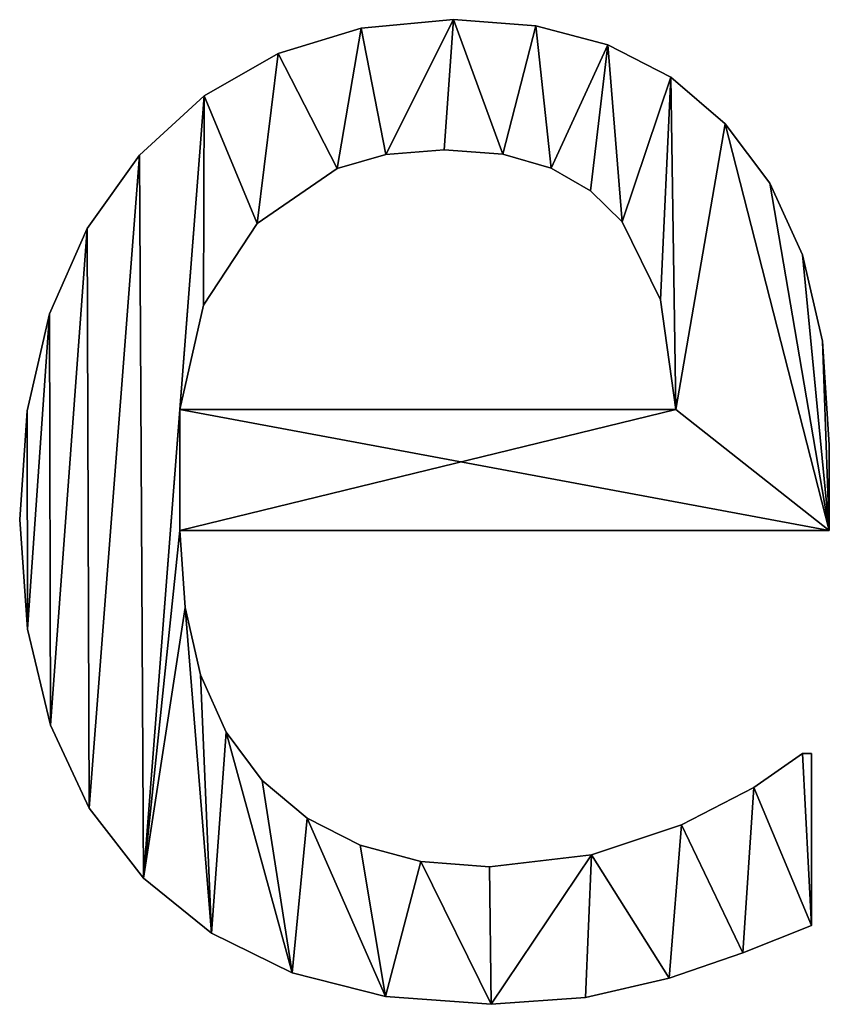
# Model space of a CAD drawing. Extents: x -5747 to 2088, y 0 to 7691.
# Drawn here: x -2907 to -2815, y 4309 to 4421 of the extents above; entities that cross this region are included whole.
import ezdxf

# ---------------------------------------------------------------- set-up
doc = ezdxf.new("R2010")
doc.units = 0
doc.header["$LTSCALE"] = 25.4
doc.layers.get('0').update_dxf_attribs({"color": 13, "linetype": 'CONTINUOUS'})

# ---------------------------------------------------------------- blocks, each defined once
blk = doc.blocks.new('BLOCK_DUBBEL__VR_2')
at = {"color": 0}
for p, q in [((1030.94, 150.48), (1030.94, 150.48, 15)), ((1030.94, 150.48), (1030.94, 150.48, 15)), ((1040.33, 149.76), (1040.33, 149.76, 15)), ((1040.33, 149.76), (1040.33, 149.76, 15)), ((1020.4, 149.51), (1020.4, 149.51, 15)), ((1020.4, 149.51), (1020.4, 149.51, 15)), ((1048.56, 147.61), (1048.56, 147.61, 15)), ((1048.56, 147.61), (1048.56, 147.61, 15)), ((1010.92, 146.61), (1010.92, 146.61, 15)), ((1010.92, 146.61), (1010.92, 146.61, 15)), ((1055.75, 143.92), (1055.75, 143.92, 15)), ((1055.75, 143.92), (1055.75, 143.92, 15)), ((1002.49, 141.78), (1002.49, 141.78, 15)), ((1002.49, 141.78), (1002.49, 141.78, 15)), ((1061.97, 138.6), (1061.97, 138.6, 15)), ((1061.97, 138.6), (1061.97, 138.6, 15)), ((995.11, 135.01), (995.11, 135.01, 15)), ((995.11, 135.01), (995.11, 135.01, 15)), ((1023.24, 135.09), (1023.24, 135.09, 15)), ((1023.24, 135.09), (1023.24, 135.09, 15)), ((1029.89, 135.63), (1029.89, 135.63, 15)), ((1029.89, 135.63), (1029.89, 135.63, 15)), ((1036.58, 135.11), (1036.58, 135.11, 15)), ((1036.58, 135.11), (1036.58, 135.11, 15)), ((1017.67, 133.48), (1017.67, 133.48, 15)), ((1017.67, 133.48), (1017.67, 133.48, 15)), ((1042.1, 133.52), (1042.1, 133.52, 15)), ((1042.1, 133.52), (1042.1, 133.52, 15)), ((1067.05, 131.79), (1067.05, 131.79, 15)), ((1067.05, 131.79), (1067.05, 131.79, 15)), ((1046.59, 130.94), (1046.59, 130.94, 15)), ((1046.59, 130.94), (1046.59, 130.94, 15)), ((1008.52, 127.2), (1008.52, 127.2, 15)), ((1008.52, 127.2), (1008.52, 127.2, 15)), ((1050.19, 127.39), (1050.19, 127.39, 15)), ((1050.19, 127.39), (1050.19, 127.39, 15)), ((989.12, 126.61), (989.12, 126.61, 15)), ((989.12, 126.61), (989.12, 126.61, 15)), ((1070.79, 123.61), (1070.79, 123.61, 15)), ((1070.79, 123.61), (1070.79, 123.61, 15)), ((1054.6, 118.49), (1054.6, 118.49, 15)), ((1054.6, 118.49), (1054.6, 118.49, 15)), ((1002.39, 117.86), (1002.39, 117.86, 15)), ((1002.39, 117.86), (1002.39, 117.86, 15)), ((984.84, 116.87), (984.84, 116.87, 15)), ((984.84, 116.87), (984.84, 116.87, 15)), ((1073.08, 113.76), (1073.08, 113.76, 15)), ((1073.08, 113.76), (1073.08, 113.76, 15)), ((982.27, 105.8), (982.27, 105.8, 15)), ((982.27, 105.8), (982.27, 105.8, 15)), ((999.71, 105.94), (1056.32, 105.94)), ((999.71, 105.94, 15), (1056.32, 105.94, 15)), ((999.71, 105.94), (999.71, 105.94, 15)), ((999.71, 105.94), (1056.32, 105.94)), ((999.71, 105.94), (999.71, 105.94, 15)), ((999.71, 105.94, 15), (1056.32, 105.94, 15)), ((1056.32, 105.94), (1056.32, 105.94, 15)), ((1056.32, 105.94), (1056.32, 105.94, 15)), ((1073.85, 101.92), (1073.85, 101.92, 15)), ((1073.85, 101.92), (1073.85, 101.92, 15)), ((981.42, 93.39), (981.42, 93.39, 15)), ((981.42, 93.39), (981.42, 93.39, 15)), ((1073.85, 92.15), (999.71, 92.15)), ((1073.85, 92.15, 15), (999.71, 92.15, 15)), ((1073.85, 92.15), (999.71, 92.15)), ((1073.85, 92.15, 15), (999.71, 92.15, 15)), ((999.71, 92.15), (999.71, 92.15, 15)), ((999.71, 92.15), (999.71, 92.15, 15)), ((1073.85, 92.15), (1073.85, 92.15, 15)), ((1073.85, 92.15), (1073.85, 92.15, 15)), ((1000.3, 83.36), (1000.3, 83.36, 15)), ((1000.3, 83.36), (1000.3, 83.36, 15)), ((982.3, 80.88), (982.3, 80.88, 15)), ((982.3, 80.88), (982.3, 80.88, 15)), ((1002.06, 75.67), (1002.06, 75.67, 15)), ((1002.06, 75.67), (1002.06, 75.67, 15)), ((984.95, 69.89), (984.95, 69.89, 15)), ((984.95, 69.89), (984.95, 69.89, 15)), ((1004.99, 69.09), (1004.99, 69.09, 15)), ((1004.99, 69.09), (1004.99, 69.09, 15)), ((1070.79, 66.67), (1071.84, 66.67)), ((1070.79, 66.67, 15), (1071.84, 66.67, 15)), ((1070.79, 66.67), (1070.79, 66.67, 15)), ((1070.79, 66.67), (1071.84, 66.67)), ((1070.79, 66.67), (1070.79, 66.67, 15)), ((1070.79, 66.67, 15), (1071.84, 66.67, 15)), ((1071.84, 66.67), (1071.84, 47.03)), ((1071.84, 66.67, 15), (1071.84, 47.03, 15)), ((1071.84, 66.67), (1071.84, 66.67, 15)), ((1071.84, 66.67), (1071.84, 47.03)), ((1071.84, 66.67), (1071.84, 66.67, 15)), ((1071.84, 66.67, 15), (1071.84, 47.03, 15)), ((1009.1, 63.6), (1009.1, 63.6, 15)), ((1009.1, 63.6), (1009.1, 63.6, 15)), ((1065.23, 62.79), (1065.23, 62.79, 15)), ((1065.23, 62.79), (1065.23, 62.79, 15)), ((989.36, 60.41), (989.36, 60.41, 15)), ((989.36, 60.41), (989.36, 60.41, 15)), ((1014.24, 59.29), (1014.24, 59.29, 15)), ((1014.24, 59.29), (1014.24, 59.29, 15)), ((1056.99, 58.52), (1056.99, 58.52, 15)), ((1056.99, 58.52), (1056.99, 58.52, 15)), ((1020.28, 56.2), (1020.28, 56.2, 15)), ((1020.28, 56.2), (1020.28, 56.2, 15)), ((1027.22, 54.35), (1027.22, 54.35, 15)), ((1027.22, 54.35), (1027.22, 54.35, 15)), ((1046.7, 55.08), (1046.7, 55.08, 15)), ((1046.7, 55.08), (1046.7, 55.08, 15)), ((1035.06, 53.74), (1035.06, 53.74, 15)), ((1035.06, 53.74), (1035.06, 53.74, 15)), ((995.55, 52.44), (995.55, 52.44, 15)), ((995.55, 52.44), (995.55, 52.44, 15)), ((1003.33, 46.14), (1003.33, 46.14, 15)), ((1003.33, 46.14), (1003.33, 46.14, 15)), ((1071.84, 47.03), (1071.84, 47.03, 15)), ((1071.84, 47.03), (1071.84, 47.03, 15)), ((1063.98, 43.92), (1063.98, 43.92, 15)), ((1063.98, 43.92), (1063.98, 43.92, 15)), ((1012.54, 41.63), (1012.54, 41.63, 15)), ((1012.54, 41.63), (1012.54, 41.63, 15)), ((1055.56, 41), (1055.56, 41, 15)), ((1055.56, 41), (1055.56, 41, 15)), ((1023.18, 38.93), (1023.18, 38.93, 15)), ((1023.18, 38.93), (1023.18, 38.93, 15)), ((1046.02, 38.79), (1046.02, 38.79, 15)), ((1046.02, 38.79), (1046.02, 38.79, 15)), ((1035.25, 38.03), (1035.25, 38.03, 15)), ((1035.25, 38.03), (1035.25, 38.03, 15))]:
    blk.add_line(p, q, dxfattribs=at)
mesh = blk.add_polyface(dxfattribs=at)
corners = [(982.27, 105.8), (982.3, 80.88), (981.42, 93.39), (984.84, 116.87), (984.95, 69.89), (989.12, 126.61), (989.36, 60.41), (995.11, 135.01), (995.55, 52.44), (1002.49, 141.78), (999.71, 105.94), (1002.39, 117.86), (1008.52, 127.2), (1010.92, 146.61), (1017.67, 133.48), (1020.4, 149.51), (1023.24, 135.09), (1030.94, 150.48), (1029.89, 135.63), (1036.58, 135.11), (1040.33, 149.76), (1042.1, 133.52), (1048.56, 147.61), (1046.59, 130.94), (1050.19, 127.39), (1055.75, 143.92), (1054.6, 118.49), (1056.32, 105.94), (1061.97, 138.6), (999.71, 92.15), (1073.85, 92.15), (1067.05, 131.79), (1070.79, 123.61), (1073.08, 113.76), (1073.85, 101.92), (1000.3, 83.36), (1003.33, 46.14), (1002.06, 75.67), (1004.99, 69.09), (1012.54, 41.63), (1009.1, 63.6), (1014.24, 59.29), (1023.18, 38.93), (1020.28, 56.2), (1027.22, 54.35), (1035.25, 38.03), (1035.06, 53.74), (1046.7, 55.08), (1046.02, 38.79), (1055.56, 41), (1056.99, 58.52), (1063.98, 43.92), (1065.23, 62.79), (1071.84, 47.03), (1070.79, 66.67), (1071.84, 66.67)]
mesh.append_faces([[corners[k] for k in face] for face in [(0, 1, 2), (30, 33, 34), (53, 54, 55)]], dxfattribs={"vtx0": -1, "color": 0})
mesh.append_faces([[corners[k] for k in face] for face in [(1, 3, 4), (4, 5, 6), (6, 7, 8), (10, 9, 11), (11, 9, 12), (12, 13, 14), (14, 15, 16), (16, 17, 18), (18, 17, 19), (19, 20, 21), (21, 22, 23), (23, 22, 24), (24, 25, 26), (26, 25, 27), (27, 29, 10), (29, 27, 30), (8, 35, 36), (35, 8, 29), (36, 38, 39), (39, 41, 42), (42, 44, 45), (45, 47, 48), (48, 47, 49), (49, 50, 51), (51, 52, 53)]], dxfattribs={"vtx0": -1, "vtx1": -1, "color": 0})
mesh.append_faces([[corners[k] for k in face] for face in [(8, 9, 10), (30, 27, 28), (29, 8, 10)]], dxfattribs={"vtx0": -1, "vtx1": -1, "vtx2": -1, "color": 0})
mesh.append_faces([[corners[k] for k in face] for face in [(1, 0, 3), (4, 3, 5), (6, 5, 7), (8, 7, 9), (12, 9, 13), (14, 13, 15), (16, 15, 17), (19, 17, 20), (21, 20, 22), (24, 22, 25), (27, 25, 28), (30, 28, 31), (30, 31, 32), (30, 32, 33), (36, 35, 37), (36, 37, 38), (39, 38, 40), (39, 40, 41), (42, 41, 43), (42, 43, 44), (45, 44, 46), (45, 46, 47), (49, 47, 50), (51, 50, 52), (53, 52, 54)]], dxfattribs={"vtx0": -1, "vtx2": -1, "color": 0})
mesh = blk.add_polyface(dxfattribs=at)
corners = [(995.55, 52.44, 15), (1000.3, 83.36, 15), (999.71, 92.15, 15), (1003.33, 46.14, 15), (1002.06, 75.67, 15), (1004.99, 69.09, 15), (1012.54, 41.63, 15), (1009.1, 63.6, 15), (1014.24, 59.29, 15), (1023.18, 38.93, 15), (1020.28, 56.2, 15), (1027.22, 54.35, 15), (1035.25, 38.03, 15), (1035.06, 53.74, 15), (1046.7, 55.08, 15), (1046.02, 38.79, 15), (1055.56, 41, 15), (1056.99, 58.52, 15), (1063.98, 43.92, 15), (1065.23, 62.79, 15), (1071.84, 47.03, 15), (1070.79, 66.67, 15), (1071.84, 66.67, 15), (1073.85, 92.15, 15), (999.71, 105.94, 15), (1056.32, 105.94, 15), (1061.97, 138.6, 15), (1067.05, 131.79, 15), (1070.79, 123.61, 15), (1073.08, 113.76, 15), (1073.85, 101.92, 15), (982.3, 80.88, 15), (982.27, 105.8, 15), (981.42, 93.39, 15), (984.84, 116.87, 15), (984.95, 69.89, 15), (989.12, 126.61, 15), (989.36, 60.41, 15), (995.11, 135.01, 15), (1002.49, 141.78, 15), (1002.39, 117.86, 15), (1008.52, 127.2, 15), (1010.92, 146.61, 15), (1017.67, 133.48, 15), (1020.4, 149.51, 15), (1023.24, 135.09, 15), (1030.94, 150.48, 15), (1029.89, 135.63, 15), (1036.58, 135.11, 15), (1040.33, 149.76, 15), (1042.1, 133.52, 15), (1048.56, 147.61, 15), (1046.59, 130.94, 15), (1050.19, 127.39, 15), (1055.75, 143.92, 15), (1054.6, 118.49, 15)]
mesh.append_faces([[corners[k] for k in face] for face in [(21, 20, 22), (29, 23, 30), (31, 32, 33)]], dxfattribs={"vtx0": -1, "color": 0})
mesh.append_faces([[corners[k] for k in face] for face in [(1, 3, 4), (4, 3, 5), (5, 6, 7), (7, 6, 8), (8, 9, 10), (10, 9, 11), (11, 12, 13), (13, 12, 14), (14, 16, 17), (17, 18, 19), (19, 20, 21), (23, 24, 2), (24, 23, 25), (26, 23, 27), (27, 23, 28), (28, 23, 29), (32, 31, 34), (34, 35, 36), (36, 37, 38), (38, 0, 39), (39, 41, 42), (42, 43, 44), (44, 45, 46), (46, 48, 49), (49, 50, 51), (51, 53, 54), (54, 25, 26)]], dxfattribs={"vtx0": -1, "vtx1": -1, "color": 0})
mesh.append_faces([[corners[k] for k in face] for face in [(25, 23, 26), (39, 0, 24), (24, 0, 2)]], dxfattribs={"vtx0": -1, "vtx1": -1, "vtx2": -1, "color": 0})
mesh.append_faces([[corners[k] for k in face] for face in [(0, 1, 2), (1, 0, 3), (5, 3, 6), (8, 6, 9), (11, 9, 12), (14, 12, 15), (14, 15, 16), (17, 16, 18), (19, 18, 20), (34, 31, 35), (36, 35, 37), (38, 37, 0), (39, 24, 40), (39, 40, 41), (42, 41, 43), (44, 43, 45), (46, 45, 47), (46, 47, 48), (49, 48, 50), (51, 50, 52), (51, 52, 53), (54, 53, 55), (54, 55, 25)]], dxfattribs={"vtx0": -1, "vtx2": -1, "color": 0})
mesh = blk.add_polyface(dxfattribs=at)
corners = [(1020.4, 149.51, 15), (1030.94, 150.48), (1020.4, 149.51), (1030.94, 150.48, 15)]
mesh.append_faces([[corners[k] for k in face] for face in [(0, 1, 2), (1, 0, 3)]], dxfattribs={"vtx0": -1, "color": 0})
mesh = blk.add_polyface(dxfattribs=at)
corners = [(1030.94, 150.48, 15), (1040.33, 149.76), (1030.94, 150.48), (1040.33, 149.76, 15)]
mesh.append_faces([[corners[k] for k in face] for face in [(0, 1, 2), (1, 0, 3)]], dxfattribs={"vtx0": -1, "color": 0})
mesh = blk.add_polyface(dxfattribs=at)
corners = [(1040.33, 149.76, 15), (1048.56, 147.61), (1040.33, 149.76), (1048.56, 147.61, 15)]
mesh.append_faces([[corners[k] for k in face] for face in [(0, 1, 2), (1, 0, 3)]], dxfattribs={"vtx0": -1, "color": 0})
mesh = blk.add_polyface(dxfattribs=at)
corners = [(1010.92, 146.61, 15), (1020.4, 149.51), (1010.92, 146.61), (1020.4, 149.51, 15)]
mesh.append_faces([[corners[k] for k in face] for face in [(0, 1, 2), (1, 0, 3)]], dxfattribs={"vtx0": -1, "color": 0})
mesh = blk.add_polyface(dxfattribs=at)
corners = [(1048.56, 147.61, 15), (1055.75, 143.92), (1048.56, 147.61), (1055.75, 143.92, 15)]
mesh.append_faces([[corners[k] for k in face] for face in [(0, 1, 2), (1, 0, 3)]], dxfattribs={"vtx0": -1, "color": 0})
mesh = blk.add_polyface(dxfattribs=at)
corners = [(1002.49, 141.78, 15), (1010.92, 146.61), (1002.49, 141.78), (1010.92, 146.61, 15)]
mesh.append_faces([[corners[k] for k in face] for face in [(0, 1, 2), (1, 0, 3)]], dxfattribs={"vtx0": -1, "color": 0})
mesh = blk.add_polyface(dxfattribs=at)
corners = [(1055.75, 143.92, 15), (1061.97, 138.6), (1055.75, 143.92), (1061.97, 138.6, 15)]
mesh.append_faces([[corners[k] for k in face] for face in [(0, 1, 2), (1, 0, 3)]], dxfattribs={"vtx0": -1, "color": 0})
mesh = blk.add_polyface(dxfattribs=at)
corners = [(995.11, 135.01, 15), (1002.49, 141.78), (995.11, 135.01), (1002.49, 141.78, 15)]
mesh.append_faces([[corners[k] for k in face] for face in [(0, 1, 2), (1, 0, 3)]], dxfattribs={"vtx0": -1, "color": 0})
mesh = blk.add_polyface(dxfattribs=at)
corners = [(1061.97, 138.6), (1067.05, 131.79, 15), (1067.05, 131.79), (1061.97, 138.6, 15)]
mesh.append_faces([[corners[k] for k in face] for face in [(0, 1, 2), (1, 0, 3)]], dxfattribs={"vtx0": -1, "color": 0})
mesh = blk.add_polyface(dxfattribs=at)
corners = [(995.11, 135.01, 15), (989.12, 126.61), (989.12, 126.61, 15), (995.11, 135.01)]
mesh.append_faces([[corners[k] for k in face] for face in [(0, 1, 2), (1, 0, 3)]], dxfattribs={"vtx0": -1, "color": 0})
mesh = blk.add_polyface(dxfattribs=at)
corners = [(1023.24, 135.09, 15), (1017.67, 133.48), (1023.24, 135.09), (1017.67, 133.48, 15)]
mesh.append_faces([[corners[k] for k in face] for face in [(0, 1, 2), (1, 0, 3)]], dxfattribs={"vtx0": -1, "color": 0})
mesh = blk.add_polyface(dxfattribs=at)
corners = [(1029.89, 135.63, 15), (1023.24, 135.09), (1029.89, 135.63), (1023.24, 135.09, 15)]
mesh.append_faces([[corners[k] for k in face] for face in [(0, 1, 2), (1, 0, 3)]], dxfattribs={"vtx0": -1, "color": 0})
mesh = blk.add_polyface(dxfattribs=at)
corners = [(1036.58, 135.11, 15), (1029.89, 135.63), (1036.58, 135.11), (1029.89, 135.63, 15)]
mesh.append_faces([[corners[k] for k in face] for face in [(0, 1, 2), (1, 0, 3)]], dxfattribs={"vtx0": -1, "color": 0})
mesh = blk.add_polyface(dxfattribs=at)
corners = [(1042.1, 133.52, 15), (1036.58, 135.11), (1042.1, 133.52), (1036.58, 135.11, 15)]
mesh.append_faces([[corners[k] for k in face] for face in [(0, 1, 2), (1, 0, 3)]], dxfattribs={"vtx0": -1, "color": 0})
mesh = blk.add_polyface(dxfattribs=at)
corners = [(1017.67, 133.48, 15), (1008.52, 127.2), (1017.67, 133.48), (1008.52, 127.2, 15)]
mesh.append_faces([[corners[k] for k in face] for face in [(0, 1, 2), (1, 0, 3)]], dxfattribs={"vtx0": -1, "color": 0})
mesh = blk.add_polyface(dxfattribs=at)
corners = [(1046.59, 130.94, 15), (1042.1, 133.52), (1046.59, 130.94), (1042.1, 133.52, 15)]
mesh.append_faces([[corners[k] for k in face] for face in [(0, 1, 2), (1, 0, 3)]], dxfattribs={"vtx0": -1, "color": 0})
mesh = blk.add_polyface(dxfattribs=at)
corners = [(1067.05, 131.79), (1070.79, 123.61, 15), (1070.79, 123.61), (1067.05, 131.79, 15)]
mesh.append_faces([[corners[k] for k in face] for face in [(0, 1, 2), (1, 0, 3)]], dxfattribs={"vtx0": -1, "color": 0})
mesh = blk.add_polyface(dxfattribs=at)
corners = [(1050.19, 127.39, 15), (1046.59, 130.94), (1050.19, 127.39), (1046.59, 130.94, 15)]
mesh.append_faces([[corners[k] for k in face] for face in [(0, 1, 2), (1, 0, 3)]], dxfattribs={"vtx0": -1, "color": 0})
mesh = blk.add_polyface(dxfattribs=at)
corners = [(1008.52, 127.2), (1002.39, 117.86, 15), (1002.39, 117.86), (1008.52, 127.2, 15)]
mesh.append_faces([[corners[k] for k in face] for face in [(0, 1, 2), (1, 0, 3)]], dxfattribs={"vtx0": -1, "color": 0})
mesh = blk.add_polyface(dxfattribs=at)
corners = [(1050.19, 127.39, 15), (1054.6, 118.49), (1054.6, 118.49, 15), (1050.19, 127.39)]
mesh.append_faces([[corners[k] for k in face] for face in [(0, 1, 2), (1, 0, 3)]], dxfattribs={"vtx0": -1, "color": 0})
mesh = blk.add_polyface(dxfattribs=at)
corners = [(989.12, 126.61, 15), (984.84, 116.87), (984.84, 116.87, 15), (989.12, 126.61)]
mesh.append_faces([[corners[k] for k in face] for face in [(0, 1, 2), (1, 0, 3)]], dxfattribs={"vtx0": -1, "color": 0})
mesh = blk.add_polyface(dxfattribs=at)
corners = [(1070.79, 123.61), (1073.08, 113.76, 15), (1073.08, 113.76), (1070.79, 123.61, 15)]
mesh.append_faces([[corners[k] for k in face] for face in [(0, 1, 2), (1, 0, 3)]], dxfattribs={"vtx0": -1, "color": 0})
mesh = blk.add_polyface(dxfattribs=at)
corners = [(1054.6, 118.49, 15), (1056.32, 105.94), (1056.32, 105.94, 15), (1054.6, 118.49)]
mesh.append_faces([[corners[k] for k in face] for face in [(0, 1, 2), (1, 0, 3)]], dxfattribs={"vtx0": -1, "color": 0})
mesh = blk.add_polyface(dxfattribs=at)
corners = [(1002.39, 117.86), (999.71, 105.94, 15), (999.71, 105.94), (1002.39, 117.86, 15)]
mesh.append_faces([[corners[k] for k in face] for face in [(0, 1, 2), (1, 0, 3)]], dxfattribs={"vtx0": -1, "color": 0})
mesh = blk.add_polyface(dxfattribs=at)
corners = [(984.84, 116.87, 15), (982.27, 105.8), (982.27, 105.8, 15), (984.84, 116.87)]
mesh.append_faces([[corners[k] for k in face] for face in [(0, 1, 2), (1, 0, 3)]], dxfattribs={"vtx0": -1, "color": 0})
mesh = blk.add_polyface(dxfattribs=at)
corners = [(1073.08, 113.76), (1073.85, 101.92, 15), (1073.85, 101.92), (1073.08, 113.76, 15)]
mesh.append_faces([[corners[k] for k in face] for face in [(0, 1, 2), (1, 0, 3)]], dxfattribs={"vtx0": -1, "color": 0})
mesh = blk.add_polyface(dxfattribs=at)
corners = [(982.27, 105.8, 15), (981.42, 93.39), (981.42, 93.39, 15), (982.27, 105.8)]
mesh.append_faces([[corners[k] for k in face] for face in [(0, 1, 2), (1, 0, 3)]], dxfattribs={"vtx0": -1, "color": 0})
mesh = blk.add_polyface(dxfattribs=at)
corners = [(999.71, 105.94, 15), (1056.32, 105.94), (999.71, 105.94), (1056.32, 105.94, 15)]
mesh.append_faces([[corners[k] for k in face] for face in [(0, 1, 2), (1, 0, 3)]], dxfattribs={"vtx0": -1, "color": 0})
mesh = blk.add_polyface(dxfattribs=at)
corners = [(1073.85, 101.92), (1073.85, 92.15, 15), (1073.85, 92.15), (1073.85, 101.92, 15)]
mesh.append_faces([[corners[k] for k in face] for face in [(0, 1, 2), (1, 0, 3)]], dxfattribs={"vtx0": -1, "color": 0})
mesh = blk.add_polyface(dxfattribs=at)
corners = [(981.42, 93.39, 15), (982.3, 80.88), (982.3, 80.88, 15), (981.42, 93.39)]
mesh.append_faces([[corners[k] for k in face] for face in [(0, 1, 2), (1, 0, 3)]], dxfattribs={"vtx0": -1, "color": 0})
mesh = blk.add_polyface(dxfattribs=at)
corners = [(1073.85, 92.15, 15), (999.71, 92.15), (1073.85, 92.15), (999.71, 92.15, 15)]
mesh.append_faces([[corners[k] for k in face] for face in [(0, 1, 2), (1, 0, 3)]], dxfattribs={"vtx0": -1, "color": 0})
mesh = blk.add_polyface(dxfattribs=at)
corners = [(999.71, 92.15), (1000.3, 83.36, 15), (1000.3, 83.36), (999.71, 92.15, 15)]
mesh.append_faces([[corners[k] for k in face] for face in [(0, 1, 2), (1, 0, 3)]], dxfattribs={"vtx0": -1, "color": 0})
mesh = blk.add_polyface(dxfattribs=at)
corners = [(1000.3, 83.36), (1002.06, 75.67, 15), (1002.06, 75.67), (1000.3, 83.36, 15)]
mesh.append_faces([[corners[k] for k in face] for face in [(0, 1, 2), (1, 0, 3)]], dxfattribs={"vtx0": -1, "color": 0})
mesh = blk.add_polyface(dxfattribs=at)
corners = [(982.3, 80.88, 15), (984.95, 69.89), (984.95, 69.89, 15), (982.3, 80.88)]
mesh.append_faces([[corners[k] for k in face] for face in [(0, 1, 2), (1, 0, 3)]], dxfattribs={"vtx0": -1, "color": 0})
mesh = blk.add_polyface(dxfattribs=at)
corners = [(1002.06, 75.67), (1004.99, 69.09, 15), (1004.99, 69.09), (1002.06, 75.67, 15)]
mesh.append_faces([[corners[k] for k in face] for face in [(0, 1, 2), (1, 0, 3)]], dxfattribs={"vtx0": -1, "color": 0})
mesh = blk.add_polyface(dxfattribs=at)
corners = [(984.95, 69.89, 15), (989.36, 60.41), (989.36, 60.41, 15), (984.95, 69.89)]
mesh.append_faces([[corners[k] for k in face] for face in [(0, 1, 2), (1, 0, 3)]], dxfattribs={"vtx0": -1, "color": 0})
mesh = blk.add_polyface(dxfattribs=at)
corners = [(1004.99, 69.09), (1009.1, 63.6, 15), (1009.1, 63.6), (1004.99, 69.09, 15)]
mesh.append_faces([[corners[k] for k in face] for face in [(0, 1, 2), (1, 0, 3)]], dxfattribs={"vtx0": -1, "color": 0})
mesh = blk.add_polyface(dxfattribs=at)
corners = [(1065.23, 62.79, 15), (1070.79, 66.67), (1065.23, 62.79), (1070.79, 66.67, 15)]
mesh.append_faces([[corners[k] for k in face] for face in [(0, 1, 2), (1, 0, 3)]], dxfattribs={"vtx0": -1, "color": 0})
mesh = blk.add_polyface(dxfattribs=at)
corners = [(1070.79, 66.67, 15), (1071.84, 66.67), (1070.79, 66.67), (1071.84, 66.67, 15)]
mesh.append_faces([[corners[k] for k in face] for face in [(0, 1, 2), (1, 0, 3)]], dxfattribs={"vtx0": -1, "color": 0})
mesh = blk.add_polyface(dxfattribs=at)
corners = [(1071.84, 66.67), (1071.84, 47.03, 15), (1071.84, 47.03), (1071.84, 66.67, 15)]
mesh.append_faces([[corners[k] for k in face] for face in [(0, 1, 2), (1, 0, 3)]], dxfattribs={"vtx0": -1, "color": 0})
mesh = blk.add_polyface(dxfattribs=at)
corners = [(1009.1, 63.6, 15), (1014.24, 59.29), (1009.1, 63.6), (1014.24, 59.29, 15)]
mesh.append_faces([[corners[k] for k in face] for face in [(0, 1, 2), (1, 0, 3)]], dxfattribs={"vtx0": -1, "color": 0})
mesh = blk.add_polyface(dxfattribs=at)
corners = [(1056.99, 58.52, 15), (1065.23, 62.79), (1056.99, 58.52), (1065.23, 62.79, 15)]
mesh.append_faces([[corners[k] for k in face] for face in [(0, 1, 2), (1, 0, 3)]], dxfattribs={"vtx0": -1, "color": 0})
mesh = blk.add_polyface(dxfattribs=at)
corners = [(989.36, 60.41, 15), (995.55, 52.44), (995.55, 52.44, 15), (989.36, 60.41)]
mesh.append_faces([[corners[k] for k in face] for face in [(0, 1, 2), (1, 0, 3)]], dxfattribs={"vtx0": -1, "color": 0})
mesh = blk.add_polyface(dxfattribs=at)
corners = [(1014.24, 59.29, 15), (1020.28, 56.2), (1014.24, 59.29), (1020.28, 56.2, 15)]
mesh.append_faces([[corners[k] for k in face] for face in [(0, 1, 2), (1, 0, 3)]], dxfattribs={"vtx0": -1, "color": 0})
mesh = blk.add_polyface(dxfattribs=at)
corners = [(1046.7, 55.08, 15), (1056.99, 58.52), (1046.7, 55.08), (1056.99, 58.52, 15)]
mesh.append_faces([[corners[k] for k in face] for face in [(0, 1, 2), (1, 0, 3)]], dxfattribs={"vtx0": -1, "color": 0})
mesh = blk.add_polyface(dxfattribs=at)
corners = [(1020.28, 56.2, 15), (1027.22, 54.35), (1020.28, 56.2), (1027.22, 54.35, 15)]
mesh.append_faces([[corners[k] for k in face] for face in [(0, 1, 2), (1, 0, 3)]], dxfattribs={"vtx0": -1, "color": 0})
mesh = blk.add_polyface(dxfattribs=at)
corners = [(1027.22, 54.35, 15), (1035.06, 53.74), (1027.22, 54.35), (1035.06, 53.74, 15)]
mesh.append_faces([[corners[k] for k in face] for face in [(0, 1, 2), (1, 0, 3)]], dxfattribs={"vtx0": -1, "color": 0})
mesh = blk.add_polyface(dxfattribs=at)
corners = [(1035.06, 53.74, 15), (1046.7, 55.08), (1035.06, 53.74), (1046.7, 55.08, 15)]
mesh.append_faces([[corners[k] for k in face] for face in [(0, 1, 2), (1, 0, 3)]], dxfattribs={"vtx0": -1, "color": 0})
mesh = blk.add_polyface(dxfattribs=at)
corners = [(1003.33, 46.14, 15), (995.55, 52.44), (1003.33, 46.14), (995.55, 52.44, 15)]
mesh.append_faces([[corners[k] for k in face] for face in [(0, 1, 2), (1, 0, 3)]], dxfattribs={"vtx0": -1, "color": 0})
mesh = blk.add_polyface(dxfattribs=at)
corners = [(1012.54, 41.63, 15), (1003.33, 46.14), (1012.54, 41.63), (1003.33, 46.14, 15)]
mesh.append_faces([[corners[k] for k in face] for face in [(0, 1, 2), (1, 0, 3)]], dxfattribs={"vtx0": -1, "color": 0})
mesh = blk.add_polyface(dxfattribs=at)
corners = [(1071.84, 47.03, 15), (1063.98, 43.92), (1071.84, 47.03), (1063.98, 43.92, 15)]
mesh.append_faces([[corners[k] for k in face] for face in [(0, 1, 2), (1, 0, 3)]], dxfattribs={"vtx0": -1, "color": 0})
mesh = blk.add_polyface(dxfattribs=at)
corners = [(1063.98, 43.92, 15), (1055.56, 41), (1063.98, 43.92), (1055.56, 41, 15)]
mesh.append_faces([[corners[k] for k in face] for face in [(0, 1, 2), (1, 0, 3)]], dxfattribs={"vtx0": -1, "color": 0})
mesh = blk.add_polyface(dxfattribs=at)
corners = [(1023.18, 38.93, 15), (1012.54, 41.63), (1023.18, 38.93), (1012.54, 41.63, 15)]
mesh.append_faces([[corners[k] for k in face] for face in [(0, 1, 2), (1, 0, 3)]], dxfattribs={"vtx0": -1, "color": 0})
mesh = blk.add_polyface(dxfattribs=at)
corners = [(1055.56, 41, 15), (1046.02, 38.79), (1055.56, 41), (1046.02, 38.79, 15)]
mesh.append_faces([[corners[k] for k in face] for face in [(0, 1, 2), (1, 0, 3)]], dxfattribs={"vtx0": -1, "color": 0})
mesh = blk.add_polyface(dxfattribs=at)
corners = [(1035.25, 38.03, 15), (1023.18, 38.93), (1035.25, 38.03), (1023.18, 38.93, 15)]
mesh.append_faces([[corners[k] for k in face] for face in [(0, 1, 2), (1, 0, 3)]], dxfattribs={"vtx0": -1, "color": 0})
mesh = blk.add_polyface(dxfattribs=at)
corners = [(1046.02, 38.79, 15), (1035.25, 38.03), (1046.02, 38.79), (1035.25, 38.03, 15)]
mesh.append_faces([[corners[k] for k in face] for face in [(0, 1, 2), (1, 0, 3)]], dxfattribs={"vtx0": -1, "color": 0})

msp = doc.modelspace()

# ---------------------------------------------------------------- block references
at = {"color": 0}
msp.add_blockref('BLOCK_DUBBEL__VR_2', (-3888.9, 4270.91), dxfattribs=at)

doc.saveas('drawing.dxf')
